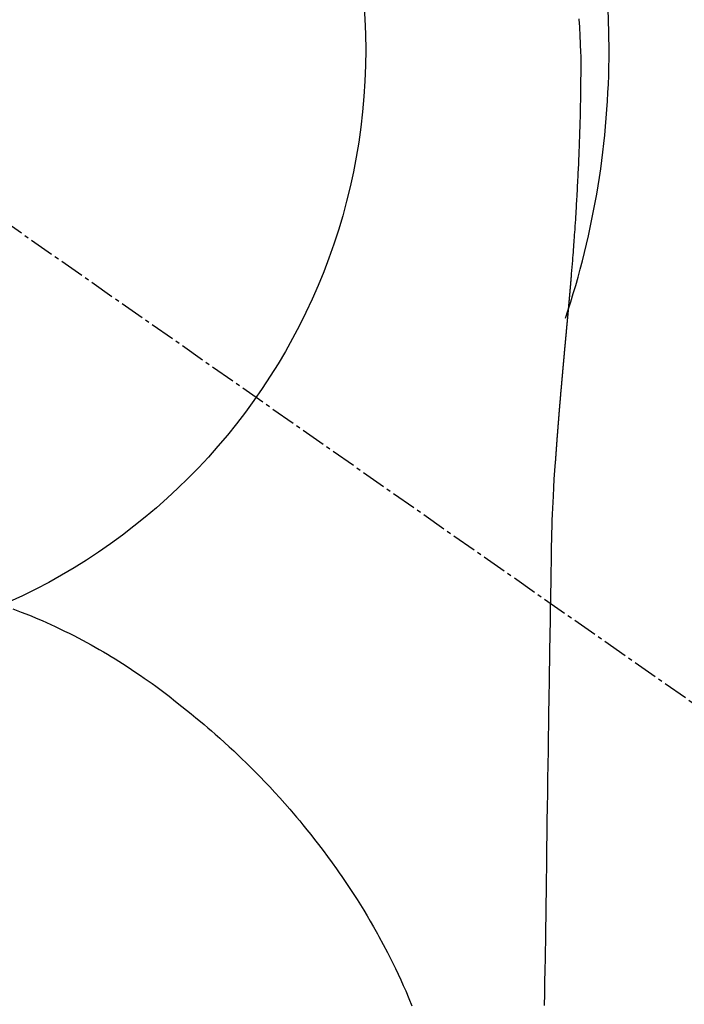
# Model space of a CAD drawing. Units: millimetres. Extents: x -109 to 26472, y -120 to 8866.
# Drawn here: x 2647 to 2667, y 7264 to 7294 of the extents above; entities that cross this region are included whole.
import ezdxf

# ---------------------------------------------------------------- set-up
doc = ezdxf.new("R2010")
doc.units = ezdxf.units.MM
doc.linetypes.add('CENTER2', pattern=[1.125, 0.75, -0.125, 0.125, -0.125])
doc.layers.get('DEFPOINTS').update_dxf_attribs({"color": 146})
doc.layers.add('150-機器', color=8, linetype='Continuous')

# ---------------------------------------------------------------- blocks, each defined once
blk = doc.blocks.new('F402_H')
at = {"layer": '150-機器', "color": 13, "linetype": 'CENTER2'}
blk.add_line((0, 0), (244.018, -170.863), dxfattribs=at)
at = {"layer": '150-機器', "color": 13, "linetype": 'Continuous'}
for points in [[(25.011, 0.949), (25.02, 0.796), (25.024, 0.73), (25.028, 0.664), (25.031, 0.598), (25.034, 0.533), (25.038, 0.445), (25.041, 0.357), (25.044, 0.269), (25.048, 0.18), (25.053, 0.092), (25.058, 0.003), (25.062, -0.085), (25.065, -0.174), (25.066, -0.242), (25.066, -0.311), (25.066, -0.38), (25.065, -0.449), (25.065, -0.557), (25.064, -0.664), (25.064, -0.772), (25.063, -0.88), (25.063, -0.958), (25.062, -1.036), (25.061, -1.114), (25.06, -1.192), (25.059, -1.246), (25.059, -1.3), (25.058, -1.353), (25.057, -1.407), (25.056, -1.491), (25.054, -1.575), (25.053, -1.659), (25.051, -1.743), (25.05, -1.81), (25.049, -1.876), (25.048, -1.942), (25.046, -2.009), (25.044, -2.087), (25.042, -2.165), (25.04, -2.243), (25.037, -2.321), (25.035, -2.391), (25.033, -2.46), (25.031, -2.53), (25.029, -2.6), (25.026, -2.681), (25.023, -2.762), (25.02, -2.842), (25.017, -2.923), (25.015, -2.989), (25.012, -3.054), (25.01, -3.119), (25.007, -3.185), (25.005, -3.25), (25.002, -3.316), (24.999, -3.381), (24.996, -3.447), (24.993, -3.519), (24.99, -3.591), (24.986, -3.663), (24.982, -3.735), (24.98, -3.79), (24.977, -3.844), (24.974, -3.899), (24.971, -3.954), (24.967, -4.046), (24.962, -4.138), (24.957, -4.23), (24.952, -4.323), (24.949, -4.378), (24.946, -4.434), (24.943, -4.489), (24.939, -4.545), (24.935, -4.618), (24.931, -4.69), (24.927, -4.763), (24.923, -4.835), (24.917, -4.922), (24.912, -5.009), (24.906, -5.096), (24.901, -5.183), (24.894, -5.282), (24.887, -5.381), (24.881, -5.48), (24.874, -5.579), (24.87, -5.634), (24.866, -5.689), (24.862, -5.745), (24.858, -5.8), (24.852, -5.874), (24.847, -5.948), (24.842, -6.022), (24.837, -6.096), (24.83, -6.181), (24.824, -6.265), (24.817, -6.35), (24.811, -6.435), (24.803, -6.536), (24.794, -6.638), (24.786, -6.739), (24.778, -6.841)], [(24.778, -6.841), (24.778, -6.848), (24.777, -6.855), (24.776, -6.862), (24.776, -6.869), (24.775, -6.876), (24.775, -6.883), (24.774, -6.89), (24.774, -6.897), (24.773, -6.904), (24.772, -6.911), (24.772, -6.918), (24.771, -6.925), (24.771, -6.932), (24.77, -6.938), (24.77, -6.945), (24.769, -6.952), (24.768, -6.959), (24.768, -6.966), (24.767, -6.973), (24.767, -6.98), (24.766, -6.986), (24.765, -6.994), (24.765, -7.001), (24.764, -7.008), (24.764, -7.015), (24.763, -7.022), (24.763, -7.029), (24.762, -7.036), (24.761, -7.043), (24.761, -7.05), (24.76, -7.057), (24.76, -7.064), (24.759, -7.071), (24.758, -7.078), (24.758, -7.085), (24.757, -7.092), (24.757, -7.099), (24.756, -7.106), (24.755, -7.113), (24.755, -7.121), (24.754, -7.128), (24.754, -7.135), (24.753, -7.142), (24.752, -7.149), (24.752, -7.156), (24.751, -7.163), (24.75, -7.17), (24.75, -7.177), (24.749, -7.185), (24.749, -7.192), (24.748, -7.199), (24.747, -7.206), (24.747, -7.213), (24.746, -7.22), (24.746, -7.227), (24.745, -7.234), (24.744, -7.242), (24.744, -7.249), (24.743, -7.256), (24.742, -7.263), (24.742, -7.27), (24.741, -7.277), (24.741, -7.285), (24.74, -7.292), (24.739, -7.299), (24.739, -7.306), (24.738, -7.313), (24.737, -7.321), (24.737, -7.328), (24.736, -7.335), (24.736, -7.342), (24.735, -7.349), (24.734, -7.357), (24.734, -7.363), (24.733, -7.37), (24.732, -7.377), (24.732, -7.384), (24.731, -7.392), (24.731, -7.399), (24.73, -7.406), (24.729, -7.413), (24.729, -7.421), (24.728, -7.428), (24.727, -7.435), (24.727, -7.442), (24.726, -7.45), (24.725, -7.457), (24.725, -7.464), (24.724, -7.471), (24.724, -7.479), (24.723, -7.486), (24.722, -7.493), (24.722, -7.5), (24.721, -7.508), (24.72, -7.515), (24.72, -7.522), (24.719, -7.53), (24.718, -7.537), (24.718, -7.544), (24.717, -7.552), (24.716, -7.559), (24.716, -7.566), (24.715, -7.574), (24.714, -7.581), (24.714, -7.588), (24.713, -7.595), (24.713, -7.603), (24.712, -7.61), (24.711, -7.617), (24.711, -7.625), (24.71, -7.632), (24.709, -7.64), (24.709, -7.647), (24.708, -7.654), (24.707, -7.662), (24.707, -7.669), (24.706, -7.676), (24.705, -7.684), (24.705, -7.691), (24.704, -7.698), (24.703, -7.706), (24.703, -7.713), (24.702, -7.721), (24.701, -7.728), (24.701, -7.734), (24.7, -7.742), (24.699, -7.749), (24.699, -7.757), (24.698, -7.764), (24.697, -7.771), (24.697, -7.779), (24.696, -7.786), (24.695, -7.794), (24.695, -7.801), (24.694, -7.809), (24.693, -7.816), (24.693, -7.824), (24.692, -7.831), (24.691, -7.838), (24.691, -7.846), (24.69, -7.853), (24.689, -7.861), (24.689, -7.868), (24.688, -7.876), (24.687, -7.883), (24.687, -7.891), (24.686, -7.898), (24.685, -7.906), (24.685, -7.913), (24.684, -7.921), (24.683, -7.928), (24.682, -7.936), (24.682, -7.943), (24.681, -7.951), (24.68, -7.958), (24.68, -7.966), (24.679, -7.973), (24.678, -7.981), (24.678, -7.988), (24.677, -7.996), (24.676, -8.003), (24.676, -8.011), (24.675, -8.018), (24.674, -8.026), (24.674, -8.033), (24.673, -8.041), (24.672, -8.048), (24.672, -8.056), (24.671, -8.064), (24.67, -8.071), (24.669, -8.079), (24.669, -8.086), (24.668, -8.094), (24.667, -8.101), (24.667, -8.109), (24.666, -8.116), (24.665, -8.123), (24.665, -8.131), (24.664, -8.138), (24.663, -8.146), (24.663, -8.154), (24.662, -8.161), (24.661, -8.169), (24.66, -8.176), (24.66, -8.184), (24.659, -8.192), (24.658, -8.199), (24.658, -8.207), (24.657, -8.215), (24.656, -8.222), (24.656, -8.23), (24.655, -8.237), (24.654, -8.245), (24.653, -8.253), (24.653, -8.26), (24.652, -8.268), (24.651, -8.276), (24.651, -8.283), (24.65, -8.291), (24.649, -8.299), (24.648, -8.306), (24.648, -8.314), (24.647, -8.322), (24.646, -8.329), (24.646, -8.337), (24.645, -8.345), (24.644, -8.352), (24.644, -8.36), (24.643, -8.368), (24.642, -8.376), (24.641, -8.383), (24.641, -8.391), (24.64, -8.399), (24.639, -8.406), (24.639, -8.414), (24.638, -8.422), (24.637, -8.43), (24.636, -8.437), (24.636, -8.445), (24.635, -8.453), (24.634, -8.461), (24.634, -8.468), (24.633, -8.476), (24.632, -8.484), (24.631, -8.491), (24.631, -8.498), (24.63, -8.506), (24.629, -8.514), (24.629, -8.522), (24.628, -8.529), (24.627, -8.537), (24.626, -8.545), (24.626, -8.553), (24.625, -8.561), (24.624, -8.568), (24.624, -8.576), (24.623, -8.584), (24.622, -8.592), (24.621, -8.6), (24.621, -8.607), (24.62, -8.615), (24.619, -8.623), (24.618, -8.631), (24.618, -8.639), (24.617, -8.647), (24.616, -8.654), (24.616, -8.662), (24.615, -8.67), (24.614, -8.678), (24.613, -8.686), (24.613, -8.694), (24.612, -8.701), (24.611, -8.709), (24.611, -8.717), (24.61, -8.725), (24.609, -8.733), (24.608, -8.741), (24.608, -8.749), (24.607, -8.757), (24.606, -8.764), (24.605, -8.772), (24.605, -8.78), (24.604, -8.788), (24.603, -8.796), (24.603, -8.804), (24.602, -8.812), (24.601, -8.82), (24.6, -8.828), (24.6, -8.836), (24.599, -8.844), (24.598, -8.851), (24.597, -8.859), (24.597, -8.866), (24.596, -8.874), (24.595, -8.882), (24.594, -8.89), (24.594, -8.898), (24.593, -8.906), (24.592, -8.914), (24.592, -8.922), (24.591, -8.93), (24.59, -8.938), (24.589, -8.946), (24.589, -8.954), (24.588, -8.962), (24.587, -8.97), (24.586, -8.978), (24.586, -8.986), (24.585, -8.994), (24.584, -9.002), (24.583, -9.01), (24.583, -9.018), (24.582, -9.026), (24.581, -9.034), (24.581, -9.042), (24.58, -9.05), (24.579, -9.058), (24.578, -9.066), (24.578, -9.074), (24.577, -9.082), (24.576, -9.09), (24.575, -9.098), (24.575, -9.106), (24.574, -9.114), (24.573, -9.122), (24.572, -9.13), (24.572, -9.138), (24.571, -9.146), (24.57, -9.154), (24.569, -9.162), (24.569, -9.17), (24.568, -9.178), (24.567, -9.186), (24.566, -9.195), (24.566, -9.203), (24.565, -9.211), (24.564, -9.219), (24.564, -9.227), (24.563, -9.235), (24.562, -9.242), (24.561, -9.25), (24.561, -9.258), (24.56, -9.266), (24.559, -9.275), (24.558, -9.283), (24.558, -9.291), (24.557, -9.299), (24.556, -9.307), (24.555, -9.315), (24.555, -9.323), (24.554, -9.331), (24.553, -9.34), (24.552, -9.348), (24.552, -9.356), (24.551, -9.364), (24.55, -9.372), (24.549, -9.38), (24.549, -9.388), (24.548, -9.397), (24.548, -9.405), (24.547, -9.413), (24.547, -9.421), (24.546, -9.429), (24.545, -9.438), (24.544, -9.446), (24.544, -9.454), (24.543, -9.462), (24.542, -9.47), (24.541, -9.479), (24.541, -9.487), (24.54, -9.495), (24.539, -9.503), (24.538, -9.511), (24.538, -9.52), (24.537, -9.528), (24.536, -9.536), (24.536, -9.544), (24.535, -9.552), (24.534, -9.561), (24.533, -9.569), (24.533, -9.577), (24.532, -9.585), (24.531, -9.594), (24.53, -9.602), (24.53, -9.61), (24.529, -9.618), (24.528, -9.626), (24.527, -9.634), (24.527, -9.642), (24.526, -9.651), (24.525, -9.659), (24.524, -9.667), (24.524, -9.675), (24.523, -9.684), (24.522, -9.692), (24.521, -9.7), (24.521, -9.709), (24.52, -9.717), (24.519, -9.725), (24.518, -9.733), (24.518, -9.742), (24.517, -9.75), (24.516, -9.758), (24.515, -9.767), (24.515, -9.775), (24.514, -9.783), (24.513, -9.792), (24.512, -9.8), (24.512, -9.808), (24.511, -9.817), (24.51, -9.825), (24.509, -9.833), (24.509, -9.842), (24.508, -9.85), (24.507, -9.859), (24.506, -9.867), (24.506, -9.875), (24.505, -9.884), (24.504, -9.892), (24.503, -9.9), (24.503, -9.909), (24.502, -9.917), (24.501, -9.926), (24.5, -9.934), (24.5, -9.942), (24.499, -9.951), (24.498, -9.959), (24.497, -9.968), (24.497, -9.976), (24.496, -9.984), (24.495, -9.993), (24.494, -10), (24.494, -10.009), (24.493, -10.017), (24.492, -10.026), (24.491, -10.034), (24.491, -10.042), (24.49, -10.051), (24.489, -10.059), (24.488, -10.068), (24.488, -10.076), (24.487, -10.085), (24.486, -10.093), (24.485, -10.102), (24.485, -10.11), (24.484, -10.119), (24.483, -10.127), (24.482, -10.135), (24.482, -10.144), (24.481, -10.152), (24.48, -10.161), (24.479, -10.169), (24.479, -10.178), (24.478, -10.186), (24.477, -10.195), (24.476, -10.203), (24.476, -10.212), (24.475, -10.22), (24.474, -10.229), (24.474, -10.237), (24.473, -10.246), (24.472, -10.255), (24.471, -10.263), (24.471, -10.272), (24.47, -10.28), (24.469, -10.289), (24.468, -10.297), (24.468, -10.306), (24.467, -10.314), (24.466, -10.323), (24.465, -10.331), (24.465, -10.34), (24.464, -10.349), (24.463, -10.357), (24.462, -10.366), (24.462, -10.373), (24.461, -10.382), (24.46, -10.39), (24.459, -10.399), (24.459, -10.408), (24.458, -10.416), (24.457, -10.425), (24.456, -10.433), (24.456, -10.442), (24.455, -10.451), (24.454, -10.459), (24.453, -10.468), (24.453, -10.476), (24.452, -10.485), (24.451, -10.494), (24.45, -10.502), (24.45, -10.511), (24.449, -10.52), (24.448, -10.528), (24.448, -10.537), (24.447, -10.546), (24.446, -10.554), (24.445, -10.563), (24.445, -10.571), (24.444, -10.58), (24.443, -10.589), (24.442, -10.597), (24.442, -10.606), (24.441, -10.615), (24.44, -10.623), (24.439, -10.632), (24.439, -10.641), (24.438, -10.65), (24.437, -10.658), (24.436, -10.667), (24.436, -10.676), (24.435, -10.684), (24.434, -10.693), (24.434, -10.702), (24.433, -10.71), (24.432, -10.719), (24.431, -10.728), (24.431, -10.737), (24.43, -10.745), (24.429, -10.753), (24.428, -10.762), (24.428, -10.77), (24.427, -10.779), (24.426, -10.788), (24.425, -10.797), (24.425, -10.805), (24.424, -10.814), (24.423, -10.823), (24.422, -10.832), (24.422, -10.84), (24.421, -10.849), (24.42, -10.858), (24.42, -10.867), (24.419, -10.876), (24.418, -10.884), (24.417, -10.893), (24.417, -10.902), (24.416, -10.911), (24.415, -10.919), (24.414, -10.928), (24.414, -10.937), (24.413, -10.946), (24.412, -10.955), (24.412, -10.964), (24.411, -10.972), (24.41, -10.981), (24.409, -10.99), (24.409, -10.999), (24.408, -11.008), (24.407, -11.016), (24.406, -11.025), (24.406, -11.034), (24.405, -11.043), (24.404, -11.052), (24.404, -11.061), (24.403, -11.069), (24.402, -11.078), (24.401, -11.087), (24.401, -11.096), (24.4, -11.105), (24.399, -11.114), (24.399, -11.123), (24.398, -11.131), (24.397, -11.139), (24.396, -11.148), (24.396, -11.157), (24.395, -11.166), (24.394, -11.175), (24.393, -11.184), (24.393, -11.193), (24.392, -11.202), (24.391, -11.211), (24.391, -11.219), (24.39, -11.228), (24.389, -11.237), (24.388, -11.246), (24.388, -11.255), (24.387, -11.264), (24.386, -11.273), (24.386, -11.282), (24.385, -11.291), (24.384, -11.3), (24.383, -11.309), (24.383, -11.318), (24.382, -11.327), (24.381, -11.336), (24.381, -11.345), (24.38, -11.354), (24.379, -11.363), (24.378, -11.371), (24.378, -11.38), (24.377, -11.389), (24.376, -11.398), (24.376, -11.407), (24.375, -11.416), (24.374, -11.425), (24.373, -11.434), (24.373, -11.443), (24.372, -11.452), (24.371, -11.461), (24.371, -11.47), (24.37, -11.479), (24.369, -11.488), (24.369, -11.497), (24.368, -11.505), (24.367, -11.514), (24.366, -11.523), (24.366, -11.532), (24.365, -11.542), (24.364, -11.551), (24.364, -11.56), (24.363, -11.569), (24.362, -11.578), (24.362, -11.587), (24.361, -11.596), (24.36, -11.605), (24.359, -11.614), (24.359, -11.623), (24.358, -11.632), (24.357, -11.641), (24.357, -11.65), (24.356, -11.659), (24.355, -11.668), (24.355, -11.677), (24.354, -11.686), (24.353, -11.696), (24.352, -11.705), (24.352, -11.714), (24.351, -11.723), (24.35, -11.732), (24.35, -11.741), (24.349, -11.75), (24.348, -11.759), (24.348, -11.768), (24.347, -11.777), (24.346, -11.787), (24.346, -11.796), (24.345, -11.805), (24.344, -11.814), (24.343, -11.823), (24.343, -11.832), (24.342, -11.841), (24.341, -11.851), (24.341, -11.86), (24.34, -11.869), (24.339, -11.878), (24.339, -11.886), (24.338, -11.895), (24.337, -11.904), (24.337, -11.914), (24.336, -11.923), (24.335, -11.932), (24.335, -11.941), (24.334, -11.95), (24.333, -11.96), (24.333, -11.969), (24.332, -11.978), (24.331, -11.987), (24.33, -11.996), (24.33, -12.006), (24.329, -12.015), (24.328, -12.024), (24.328, -12.033), (24.327, -12.042), (24.326, -12.052), (24.326, -12.061), (24.325, -12.07), (24.324, -12.079), (24.324, -12.089), (24.323, -12.098), (24.322, -12.107), (24.322, -12.116), (24.321, -12.126), (24.32, -12.135), (24.32, -12.144), (24.319, -12.153), (24.318, -12.163), (24.318, -12.172), (24.317, -12.181), (24.316, -12.191), (24.316, -12.2), (24.315, -12.209), (24.314, -12.218), (24.314, -12.228), (24.313, -12.237), (24.312, -12.246), (24.312, -12.256), (24.311, -12.264), (24.311, -12.273), (24.31, -12.283), (24.309, -12.292), (24.309, -12.301), (24.308, -12.311), (24.307, -12.32), (24.307, -12.329), (24.306, -12.339), (24.305, -12.348), (24.305, -12.357), (24.304, -12.367), (24.303, -12.376), (24.303, -12.385), (24.302, -12.395), (24.301, -12.404), (24.301, -12.413), (24.3, -12.423), (24.299, -12.432), (24.299, -12.441), (24.298, -12.451), (24.297, -12.46), (24.297, -12.47), (24.296, -12.479), (24.296, -12.488), (24.295, -12.498), (24.294, -12.507), (24.294, -12.516), (24.293, -12.526), (24.292, -12.535), (24.292, -12.544), (24.291, -12.554), (24.29, -12.563), (24.29, -12.573), (24.289, -12.582), (24.288, -12.591)], [(24.281, -12.591), (24.265, -12.851), (24.248, -13.111), (24.233, -13.371), (24.219, -13.631), (24.21, -13.816), (24.202, -14.002), (24.194, -14.187), (24.187, -14.373), (24.181, -14.566), (24.175, -14.759), (24.171, -14.953), (24.167, -15.146), (24.166, -15.233), (24.165, -15.321), (24.163, -15.408), (24.162, -15.496), (24.16, -15.616), (24.158, -15.735), (24.156, -15.855), (24.154, -15.975), (24.152, -16.108), (24.15, -16.241), (24.148, -16.374), (24.145, -16.507), (24.143, -16.627), (24.141, -16.746), (24.139, -16.866), (24.137, -16.985), (24.135, -17.122), (24.133, -17.258), (24.131, -17.395), (24.128, -17.532), (24.125, -17.765), (24.121, -17.999), (24.117, -18.233), (24.113, -18.467), (24.11, -18.7), (24.106, -18.934), (24.102, -19.167), (24.098, -19.401), (24.094, -19.658), (24.09, -19.915), (24.086, -20.172), (24.082, -20.43), (24.079, -20.675), (24.075, -20.921), (24.071, -21.167), (24.068, -21.412), (24.061, -21.842), (24.054, -22.272), (24.047, -22.703), (24.041, -23.133), (24.035, -23.547), (24.029, -23.961), (24.024, -24.375), (24.019, -24.789), (24.008, -25.53), (23.998, -26.27), (23.986, -27.01), (23.975, -27.75), (23.969, -28.111), (23.963, -28.472), (23.958, -28.834), (23.952, -29.195)], [(24.168, -15.151), (24.168, -15.152), (24.168, -15.153), (24.168, -15.154), (24.168, -15.155), (24.168, -15.156), (24.168, -15.157), (24.168, -15.158), (24.168, -15.159), (24.168, -15.16), (24.168, -15.161), (24.168, -15.162), (24.168, -15.163), (24.167, -15.164), (24.167, -15.165), (24.167, -15.166), (24.167, -15.167), (24.167, -15.168), (24.167, -15.169), (24.167, -15.17), (24.167, -15.171), (24.167, -15.172), (24.167, -15.173), (24.167, -15.174), (24.167, -15.175), (24.167, -15.176), (24.167, -15.177), (24.167, -15.178), (24.167, -15.179), (24.167, -15.18), (24.167, -15.181), (24.167, -15.182), (24.167, -15.183), (24.167, -15.184), (24.167, -15.185), (24.167, -15.186), (24.167, -15.187), (24.167, -15.188), (24.167, -15.189), (24.167, -15.19), (24.167, -15.191), (24.167, -15.192), (24.167, -15.193), (24.167, -15.194), (24.167, -15.195), (24.167, -15.196), (24.167, -15.197), (24.167, -15.198), (24.167, -15.199), (24.167, -15.2), (24.167, -15.201), (24.167, -15.202), (24.167, -15.203), (24.167, -15.204), (24.167, -15.205), (24.167, -15.206), (24.167, -15.207), (24.167, -15.208), (24.167, -15.209), (24.167, -15.21), (24.167, -15.211), (24.167, -15.212), (24.167, -15.213), (24.167, -15.214), (24.167, -15.215), (24.167, -15.216), (24.167, -15.217), (24.167, -15.218), (24.167, -15.219), (24.167, -15.22), (24.167, -15.221), (24.166, -15.221), (24.166, -15.222), (24.166, -15.223), (24.166, -15.224), (24.166, -15.225), (24.166, -15.226), (24.166, -15.227)], [(7.728, -17.073), (7.98, -17.172), (8.232, -17.272), (8.482, -17.377), (8.615, -17.435), (8.749, -17.494), (8.881, -17.554), (9.013, -17.615), (9.157, -17.683), (9.301, -17.752), (9.444, -17.822), (9.586, -17.894), (9.719, -17.962), (9.851, -18.031), (9.983, -18.102), (10.115, -18.174), (10.24, -18.244), (10.365, -18.315), (10.489, -18.387), (10.613, -18.46), (10.729, -18.53), (10.844, -18.6), (10.958, -18.672), (11.072, -18.744), (11.21, -18.833), (11.347, -18.924), (11.483, -19.015), (11.619, -19.107), (11.738, -19.19), (11.856, -19.273), (11.974, -19.357), (12.091, -19.442), (12.293, -19.593), (12.493, -19.746), (12.692, -19.901), (12.889, -20.058), (13.031, -20.172), (13.172, -20.286), (13.312, -20.401), (13.452, -20.518), (13.564, -20.612), (13.676, -20.708), (13.788, -20.804), (13.898, -20.901), (14.043, -21.028), (14.186, -21.157), (14.329, -21.287), (14.47, -21.418), (14.596, -21.537), (14.721, -21.656), (14.845, -21.776), (14.968, -21.897), (15.12, -22.05), (15.272, -22.204), (15.422, -22.359), (15.57, -22.516), (15.726, -22.685), (15.88, -22.854), (16.033, -23.026), (16.183, -23.198), (16.285, -23.316), (16.385, -23.435), (16.485, -23.554), (16.583, -23.674), (16.703, -23.822), (16.822, -23.971), (16.94, -24.121), (17.056, -24.272), (17.197, -24.457), (17.335, -24.644), (17.472, -24.831), (17.608, -25.021), (17.69, -25.138), (17.772, -25.256), (17.853, -25.374), (17.934, -25.493), (18.037, -25.648), (18.138, -25.803), (18.238, -25.959), (18.337, -26.116), (18.439, -26.282), (18.54, -26.45), (18.64, -26.619), (18.738, -26.788), (18.779, -26.861), (18.821, -26.934), (18.862, -27.008), (18.902, -27.081), (19.034, -27.325), (19.163, -27.571), (19.288, -27.818), (19.41, -28.068), (19.49, -28.237), (19.569, -28.407), (19.647, -28.578), (19.722, -28.75), (19.818, -28.975), (19.911, -29.202)]]:
    blk.add_lwpolyline(points, dxfattribs=at)
for start, end in [(0, 197.7244), (341.5838, 0)]:
    blk.add_arc((0, 0), 25.931, start, end, dxfattribs=at)
at = {"layer": 'DEFPOINTS'}
blk.add_circle((0, 0), 18.5, dxfattribs=at)

msp = doc.modelspace()

# ---------------------------------------------------------------- block references
at = {"layer": '150-機器'}
msp.add_blockref('F402_H', (2638.915, 7293.404), dxfattribs=at)

doc.saveas('drawing.dxf')
